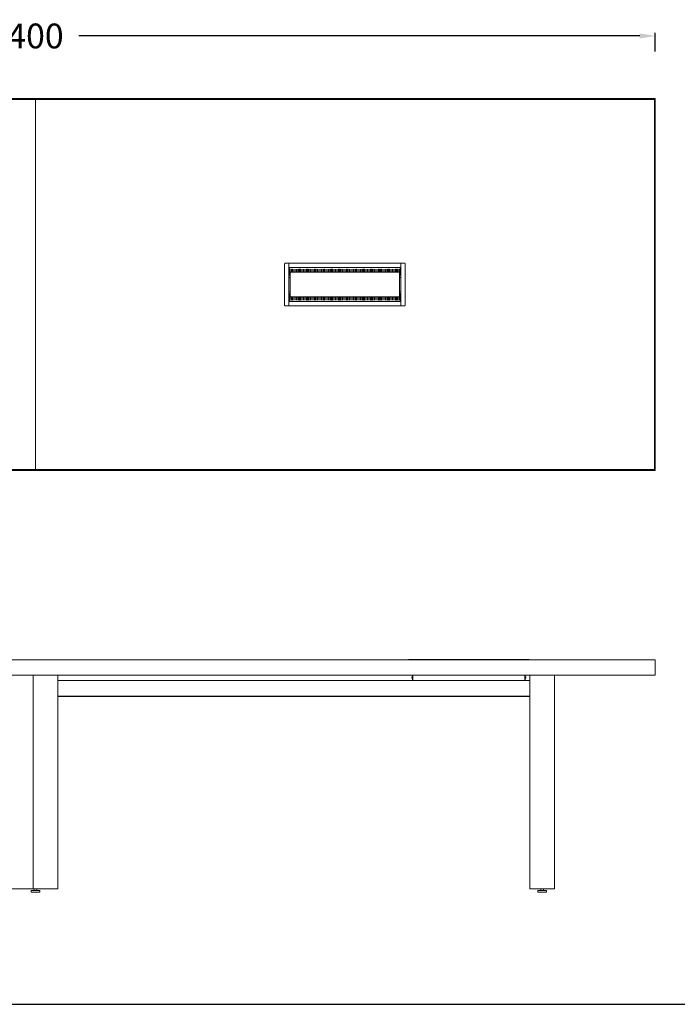
# Model space of a CAD drawing. Units: millimetres. Extents: x 725887 to 752925, y 392384 to 396012.
# Drawn here: x 728106 to 730228, y 392759 to 395935 of the extents above; entities that cross this region are included whole.
import ezdxf

# ---------------------------------------------------------------- set-up
doc = ezdxf.new("R2010")
doc.units = ezdxf.units.MM
doc.header["$LTSCALE"] = 4
doc.header["$MEASUREMENT"] = 0
doc.styles.add('Arial', font='arial.ttf')
doc.dimstyles.new('DİMENTİON', dxfattribs={"dimtxt": 80, "dimasz": 50, "dimexe": 10, "dimexo": 10, "dimgap": 50, "dimtad": 0, "dimdec": 0, "dimlfac": 0.1, "dimzin": 0, "dimdsep": 46, "dimtxsty": 'Arial', "dimcen": 1, "dimclrd": 254, "dimclre": 254, "dimclrt": 254, "dimadec": 0, "dimazin": 0, "dimtfac": 1, "dimtdec": 0, "dimtix": 1, "dimtofl": 0, "dimtmove": 0, "dimatfit": 3, "dimfxl": 50, "dimfxlon": 1, "dimtolj": 1, "dimtzin": 0, "dimarcsym": 1})

# ---------------------------------------------------------------- blocks, each defined once
blk = doc.blocks.new('*D29')
at = {"color": 254, "lineweight": -2, "ltscale": 4, "transparency": 16777216}
for p, q in [((726156.6, 395832.4), (726156.6, 395892.4)), ((726206.6, 395882.4), (728016.7, 395882.4)), ((730106.6, 395882.4), (728296.4, 395882.4)), ((730156.6, 395832.4), (730156.6, 395892.4))]:
    blk.add_line(p, q, dxfattribs=at)
at = {"color": 254, "ltscale": 4, "transparency": 16777216}
for points in [[(726206.6, 395890.7), (726206.6, 395874.1), (726156.6, 395882.4)], [(730106.6, 395890.7), (730106.6, 395874.1), (730156.6, 395882.4)]]:
    blk.add_solid(points, dxfattribs=at)
at = {"layer": 'Defpoints', "color": 0, "ltscale": 4, "transparency": 16777216}
for p in [(726156.6, 395882.4), (726156.6, 395680.6), (730156.6, 395680.6)]:
    blk.add_point(p, dxfattribs=at)
at = {"color": 254, "ltscale": 4, "transparency": 16777216, "insert": (728156.6, 395882.4), "char_height": 80, "attachment_point": 5, "style": 'Arial'}
blk.add_mtext('\\A1;400', dxfattribs=at)

msp = doc.modelspace()

# ---------------------------------------------------------------- linework, layer by layer
at = {"lineweight": 13}
for p, q in [((726156.6, 395680.6), (730156.6, 395680.6)), ((726159.6, 395677.6), (728156.6, 395677.6)), ((728156.6, 395677.6), (728156.6, 394483.6)), ((730153.6, 395677.6), (728156.6, 395677.6)), ((730153.6, 394483.6), (730153.6, 395677.6)), ((730156.6, 395680.6), (730156.6, 394480.6)), ((728962.1, 395149.2), (728962.5, 395149.4)), ((728962.5, 395149.4), (728963, 395149.5)), ((728963, 395149.5), (728963.6, 395149.6)), ((728963.6, 395149.6), (728974.6, 395149.6)), ((728974.6, 395149.6), (729335.6, 395149.6)), ((728974.6, 395149.6), (728974.6, 395135.6)), ((729335.6, 395149.6), (729346.6, 395149.6)), ((729335.6, 395135.6), (729335.6, 395149.6)), ((729346.6, 395149.6), (729347.1, 395149.5)), ((729347.1, 395149.5), (729347.6, 395149.4)), ((729347.6, 395149.4), (729348.1, 395149.2)), ((728960.6, 395147.1), (728960.7, 395147.6)), ((728960.6, 395146.6), (728960.6, 395147.1)), ((728960.6, 395014.6), (728960.6, 395146.6)), ((728960.7, 395147.6), (728961, 395148.1)), ((728961, 395148.1), (728961.3, 395148.5)), ((728961.3, 395148.5), (728961.6, 395148.9)), ((728961.6, 395148.9), (728962.1, 395149.2)), ((728974.6, 395135.6), (728976.6, 395135.6)), ((728974.6, 395135.6), (728974.6, 395113.1)), ((729333.6, 395135.6), (728976.6, 395135.6)), ((728976.6, 395113.1), (728976.6, 395135.6)), ((728978.6, 395110.6), (728978.6, 395120.6)), ((728978.6, 395120.6), (728980.8, 395120.6)), ((728980.8, 395130.6), (728980.8, 395120.6)), ((728981.3, 395130.6), (728980.8, 395130.6)), ((728980.8, 395120.6), (728981.3, 395120.6)), ((728981.3, 395120.6), (728981.3, 395130.6)), ((728981.3, 395120.6), (728985.3, 395120.6)), ((728985.8, 395130.6), (728985.3, 395130.6)), ((728985.3, 395130.6), (728985.3, 395120.6)), ((728985.3, 395120.6), (728985.8, 395120.6)), ((728985.8, 395120.6), (728985.8, 395130.6)), ((728985.8, 395120.6), (728989.8, 395120.6)), ((728989.8, 395130.6), (728989.8, 395120.6)), ((728990.3, 395130.6), (728989.8, 395130.6)), ((728989.8, 395120.6), (728990.3, 395120.6)), ((728990.3, 395120.6), (728990.3, 395130.6)), ((728990.3, 395120.6), (728994.3, 395120.6)), ((728994.8, 395130.6), (728994.3, 395130.6)), ((728994.3, 395130.6), (728994.3, 395120.6)), ((728994.3, 395120.6), (728994.8, 395120.6)), ((728994.8, 395120.6), (728994.8, 395130.6)), ((728994.8, 395120.6), (728998.8, 395120.6)), ((728998.8, 395130.6), (728998.8, 395120.6)), ((728999.3, 395130.6), (728998.8, 395130.6)), ((728998.8, 395120.6), (728999.3, 395120.6)), ((728999.3, 395120.6), (728999.3, 395130.6)), ((728999.3, 395120.6), (729003.2, 395120.6)), ((729003.7, 395130.6), (729003.2, 395130.6)), ((729003.2, 395130.6), (729003.2, 395120.6)), ((729003.2, 395120.6), (729003.7, 395120.6)), ((729003.7, 395120.6), (729003.7, 395130.6)), ((729003.7, 395120.6), (729007.7, 395120.6)), ((729007.7, 395130.6), (729007.7, 395120.6)), ((729008.2, 395130.6), (729007.7, 395130.6)), ((729007.7, 395120.6), (729008.2, 395120.6)), ((729008.2, 395120.6), (729008.2, 395130.6)), ((729008.2, 395120.6), (729012.2, 395120.6)), ((729012.7, 395130.6), (729012.2, 395130.6)), ((729012.2, 395130.6), (729012.2, 395120.6)), ((729012.2, 395120.6), (729012.7, 395120.6)), ((729012.7, 395120.6), (729012.7, 395130.6)), ((729012.7, 395120.6), (729016.7, 395120.6)), ((729016.7, 395130.6), (729016.7, 395120.6)), ((729017.2, 395130.6), (729016.7, 395130.6)), ((729016.7, 395120.6), (729017.2, 395120.6)), ((729017.2, 395120.6), (729017.2, 395130.6)), ((729017.2, 395120.6), (729021.2, 395120.6)), ((729021.7, 395130.6), (729021.2, 395130.6)), ((729021.2, 395130.6), (729021.2, 395120.6)), ((729021.2, 395120.6), (729021.7, 395120.6)), ((729021.7, 395120.6), (729021.7, 395130.6)), ((729021.7, 395120.6), (729025.7, 395120.6)), ((729025.7, 395130.6), (729025.7, 395120.6)), ((729026.2, 395130.6), (729025.7, 395130.6)), ((729025.7, 395120.6), (729026.2, 395120.6)), ((729026.2, 395120.6), (729026.2, 395130.6)), ((729026.2, 395120.6), (729030.2, 395120.6)), ((729030.7, 395130.6), (729030.2, 395130.6)), ((729030.2, 395130.6), (729030.2, 395120.6)), ((729030.2, 395120.6), (729030.7, 395120.6)), ((729030.7, 395120.6), (729030.7, 395130.6)), ((729030.7, 395120.6), (729034.7, 395120.6)), ((729034.7, 395130.6), (729034.7, 395120.6)), ((729035.2, 395130.6), (729034.7, 395130.6)), ((729034.7, 395120.6), (729035.2, 395120.6)), ((729035.2, 395120.6), (729035.2, 395130.6)), ((729035.2, 395120.6), (729039.1, 395120.6)), ((729039.6, 395130.6), (729039.1, 395130.6)), ((729039.1, 395130.6), (729039.1, 395120.6)), ((729039.1, 395120.6), (729039.6, 395120.6)), ((729039.6, 395120.6), (729039.6, 395130.6)), ((729039.6, 395120.6), (729043.6, 395120.6)), ((729043.6, 395130.6), (729043.6, 395120.6)), ((729044.1, 395130.6), (729043.6, 395130.6)), ((729043.6, 395120.6), (729044.1, 395120.6)), ((729044.1, 395120.6), (729044.1, 395130.6)), ((729044.1, 395120.6), (729048.1, 395120.6)), ((729048.6, 395130.6), (729048.1, 395130.6)), ((729048.1, 395130.6), (729048.1, 395120.6)), ((729048.1, 395120.6), (729048.6, 395120.6)), ((729048.6, 395120.6), (729048.6, 395130.6)), ((729048.6, 395120.6), (729052.6, 395120.6)), ((729053.1, 395130.6), (729052.6, 395130.6)), ((729052.6, 395130.6), (729052.6, 395120.6)), ((729052.6, 395120.6), (729053.1, 395120.6)), ((729053.1, 395120.6), (729053.1, 395130.6)), ((729053.1, 395120.6), (729057.1, 395120.6)), ((729057.1, 395130.6), (729057.1, 395120.6)), ((729057.6, 395130.6), (729057.1, 395130.6)), ((729057.1, 395120.6), (729057.6, 395120.6)), ((729057.6, 395120.6), (729057.6, 395130.6)), ((729057.6, 395120.6), (729061.6, 395120.6)), ((729062.1, 395130.6), (729061.6, 395130.6)), ((729061.6, 395130.6), (729061.6, 395120.6)), ((729061.6, 395120.6), (729062.1, 395120.6)), ((729062.1, 395120.6), (729062.1, 395130.6)), ((729062.1, 395120.6), (729066.1, 395120.6)), ((729066.1, 395130.6), (729066.1, 395120.6)), ((729066.6, 395130.6), (729066.1, 395130.6)), ((729066.1, 395120.6), (729066.6, 395120.6)), ((729066.6, 395120.6), (729066.6, 395130.6)), ((729066.6, 395120.6), (729070.6, 395120.6)), ((729071.1, 395130.6), (729070.6, 395130.6)), ((729070.6, 395130.6), (729070.6, 395120.6)), ((729070.6, 395120.6), (729071.1, 395120.6)), ((729071.1, 395120.6), (729071.1, 395130.6)), ((729071.1, 395120.6), (729075, 395120.6)), ((729075, 395130.6), (729075, 395120.6)), ((729075.5, 395130.6), (729075, 395130.6)), ((729075, 395120.6), (729075.5, 395120.6)), ((729075.5, 395120.6), (729075.5, 395130.6)), ((729075.5, 395120.6), (729079.5, 395120.6)), ((729080, 395130.6), (729079.5, 395130.6)), ((729079.5, 395130.6), (729079.5, 395120.6)), ((729079.5, 395120.6), (729080, 395120.6)), ((729080, 395120.6), (729080, 395130.6)), ((729080, 395120.6), (729084, 395120.6)), ((729084, 395130.6), (729084, 395120.6)), ((729084.5, 395130.6), (729084, 395130.6)), ((729084, 395120.6), (729084.5, 395120.6)), ((729084.5, 395120.6), (729084.5, 395130.6)), ((729084.5, 395120.6), (729088.5, 395120.6)), ((729088.5, 395130.6), (729088.5, 395120.6)), ((729089, 395130.6), (729088.5, 395130.6)), ((729088.5, 395120.6), (729089, 395120.6)), ((729089, 395120.6), (729089, 395130.6)), ((729089, 395120.6), (729093, 395120.6)), ((729093.5, 395130.6), (729093, 395130.6)), ((729093, 395130.6), (729093, 395120.6)), ((729093, 395120.6), (729093.5, 395120.6)), ((729093.5, 395120.6), (729093.5, 395130.6)), ((729093.5, 395120.6), (729097.5, 395120.6)), ((729097.5, 395130.6), (729097.5, 395120.6)), ((729098, 395130.6), (729097.5, 395130.6)), ((729097.5, 395120.6), (729098, 395120.6)), ((729098, 395120.6), (729098, 395130.6)), ((729098, 395120.6), (729102, 395120.6)), ((729102, 395130.6), (729102, 395120.6)), ((729102.5, 395130.6), (729102, 395130.6)), ((729102, 395120.6), (729102.5, 395120.6)), ((729102.5, 395120.6), (729102.5, 395130.6)), ((729102.5, 395120.6), (729106.5, 395120.6)), ((729107, 395130.6), (729106.5, 395130.6)), ((729106.5, 395130.6), (729106.5, 395120.6)), ((729106.5, 395120.6), (729107, 395120.6)), ((729107, 395120.6), (729107, 395130.6)), ((729107, 395120.6), (729110.9, 395120.6)), ((729111.4, 395130.6), (729110.9, 395130.6)), ((729110.9, 395130.6), (729110.9, 395120.6)), ((729110.9, 395120.6), (729111.4, 395120.6)), ((729111.4, 395120.6), (729111.4, 395130.6)), ((729111.4, 395120.6), (729115.4, 395120.6)), ((729115.4, 395130.6), (729115.4, 395120.6)), ((729115.4, 395130.6), (729115.9, 395130.6)), ((729115.4, 395120.6), (729115.9, 395120.6)), ((729115.9, 395120.6), (729115.9, 395130.6)), ((729115.9, 395120.6), (729119.9, 395120.6)), ((729119.9, 395130.6), (729119.9, 395120.6)), ((729120.4, 395130.6), (729119.9, 395130.6)), ((729119.9, 395120.6), (729120.4, 395120.6)), ((729120.4, 395120.6), (729120.4, 395130.6)), ((729120.4, 395120.6), (729124.4, 395120.6)), ((729124.9, 395130.6), (729124.4, 395130.6)), ((729124.4, 395130.6), (729124.4, 395120.6)), ((729124.4, 395120.6), (729124.9, 395120.6)), ((729124.9, 395120.6), (729124.9, 395130.6)), ((729124.9, 395120.6), (729128.9, 395120.6)), ((729129.4, 395130.6), (729128.9, 395130.6)), ((729128.9, 395130.6), (729128.9, 395120.6)), ((729128.9, 395120.6), (729129.4, 395120.6)), ((729129.4, 395120.6), (729129.4, 395130.6)), ((729129.4, 395120.6), (729133.4, 395120.6)), ((729133.9, 395130.6), (729133.4, 395130.6)), ((729133.4, 395130.6), (729133.4, 395120.6)), ((729133.4, 395120.6), (729133.9, 395120.6)), ((729133.9, 395120.6), (729133.9, 395130.6)), ((729133.9, 395120.6), (729137.9, 395120.6)), ((729138.4, 395130.6), (729137.9, 395130.6)), ((729137.9, 395130.6), (729137.9, 395120.6)), ((729137.9, 395120.6), (729138.4, 395120.6)), ((729138.4, 395120.6), (729138.4, 395130.6)), ((729138.4, 395120.6), (729142.4, 395120.6)), ((729142.4, 395130.6), (729142.4, 395120.6)), ((729142.4, 395130.6), (729142.9, 395130.6)), ((729142.4, 395120.6), (729142.9, 395120.6)), ((729142.9, 395120.6), (729142.9, 395130.6)), ((729142.9, 395120.6), (729146.8, 395120.6)), ((729146.8, 395130.6), (729146.8, 395120.6)), ((729147.3, 395130.6), (729146.8, 395130.6)), ((729146.8, 395120.6), (729147.3, 395120.6)), ((729147.3, 395120.6), (729147.3, 395130.6)), ((729147.3, 395120.6), (729151.3, 395120.6)), ((729151.8, 395130.6), (729151.3, 395130.6)), ((729151.3, 395130.6), (729151.3, 395120.6)), ((729151.3, 395120.6), (729151.8, 395120.6)), ((729151.8, 395120.6), (729151.8, 395130.6)), ((729151.8, 395120.6), (729155.8, 395120.6)), ((729156.3, 395130.6), (729155.8, 395130.6)), ((729155.8, 395130.6), (729155.8, 395120.6)), ((729155.8, 395120.6), (729156.3, 395120.6)), ((729156.3, 395120.6), (729156.3, 395130.6)), ((729156.3, 395120.6), (729160.3, 395120.6)), ((729160.8, 395130.6), (729160.3, 395130.6)), ((729160.3, 395130.6), (729160.3, 395120.6)), ((729160.3, 395120.6), (729160.8, 395120.6)), ((729160.8, 395120.6), (729160.8, 395130.6)), ((729160.8, 395120.6), (729164.8, 395120.6)), ((729165.3, 395130.6), (729164.8, 395130.6)), ((729164.8, 395130.6), (729164.8, 395120.6)), ((729164.8, 395120.6), (729165.3, 395120.6)), ((729165.3, 395120.6), (729165.3, 395130.6)), ((729165.3, 395120.6), (729169.3, 395120.6)), ((729169.8, 395130.6), (729169.3, 395130.6)), ((729169.3, 395130.6), (729169.3, 395120.6)), ((729169.3, 395120.6), (729169.8, 395120.6)), ((729169.8, 395120.6), (729169.8, 395130.6)), ((729169.8, 395120.6), (729173.8, 395120.6)), ((729174.3, 395130.6), (729173.8, 395130.6)), ((729173.8, 395130.6), (729173.8, 395120.6)), ((729173.8, 395120.6), (729174.3, 395120.6)), ((729174.3, 395120.6), (729174.3, 395130.6)), ((729174.3, 395120.6), (729178.2, 395120.6)), ((729178.2, 395130.6), (729178.2, 395120.6)), ((729178.7, 395130.6), (729178.2, 395130.6)), ((729178.2, 395120.6), (729178.7, 395120.6)), ((729178.7, 395120.6), (729178.7, 395130.6)), ((729178.7, 395120.6), (729182.7, 395120.6)), ((729182.7, 395130.6), (729182.7, 395120.6)), ((729183.2, 395130.6), (729182.7, 395130.6)), ((729182.7, 395120.6), (729183.2, 395120.6)), ((729183.2, 395120.6), (729183.2, 395130.6)), ((729183.2, 395120.6), (729187.2, 395120.6)), ((729187.7, 395130.6), (729187.2, 395130.6)), ((729187.2, 395130.6), (729187.2, 395120.6)), ((729187.2, 395120.6), (729187.7, 395120.6)), ((729187.7, 395120.6), (729187.7, 395130.6)), ((729187.7, 395120.6), (729191.7, 395120.6)), ((729192.2, 395130.6), (729191.7, 395130.6)), ((729191.7, 395130.6), (729191.7, 395120.6)), ((729191.7, 395120.6), (729192.2, 395120.6)), ((729192.2, 395120.6), (729192.2, 395130.6)), ((729192.2, 395120.6), (729196.2, 395120.6)), ((729196.7, 395130.6), (729196.2, 395130.6)), ((729196.2, 395130.6), (729196.2, 395120.6)), ((729196.2, 395120.6), (729196.7, 395120.6)), ((729196.7, 395120.6), (729196.7, 395130.6)), ((729196.7, 395120.6), (729200.7, 395120.6)), ((729201.2, 395130.6), (729200.7, 395130.6)), ((729200.7, 395130.6), (729200.7, 395120.6)), ((729200.7, 395120.6), (729201.2, 395120.6)), ((729201.2, 395120.6), (729201.2, 395130.6)), ((729201.2, 395120.6), (729205.2, 395120.6)), ((729205.7, 395130.6), (729205.2, 395130.6)), ((729205.2, 395130.6), (729205.2, 395120.6)), ((729205.2, 395120.6), (729205.7, 395120.6)), ((729205.7, 395120.6), (729205.7, 395130.6)), ((729205.7, 395120.6), (729209.7, 395120.6)), ((729210.2, 395130.6), (729209.7, 395130.6)), ((729209.7, 395130.6), (729209.7, 395120.6)), ((729209.7, 395120.6), (729210.2, 395120.6)), ((729210.2, 395120.6), (729210.2, 395130.6)), ((729210.2, 395120.6), (729214.1, 395120.6)), ((729214.6, 395130.6), (729214.1, 395130.6)), ((729214.1, 395130.6), (729214.1, 395120.6)), ((729214.1, 395120.6), (729214.6, 395120.6)), ((729214.6, 395120.6), (729214.6, 395130.6)), ((729214.6, 395120.6), (729218.6, 395120.6)), ((729219.1, 395130.6), (729218.6, 395130.6)), ((729218.6, 395130.6), (729218.6, 395120.6)), ((729218.6, 395120.6), (729219.1, 395120.6)), ((729219.1, 395120.6), (729219.1, 395130.6)), ((729219.1, 395120.6), (729223.1, 395120.6)), ((729223.6, 395130.6), (729223.1, 395130.6)), ((729223.1, 395130.6), (729223.1, 395120.6)), ((729223.1, 395120.6), (729223.6, 395120.6)), ((729223.6, 395120.6), (729223.6, 395130.6)), ((729223.6, 395120.6), (729227.6, 395120.6)), ((729228.1, 395130.6), (729227.6, 395130.6)), ((729227.6, 395130.6), (729227.6, 395120.6)), ((729227.6, 395120.6), (729228.1, 395120.6)), ((729228.1, 395120.6), (729228.1, 395130.6)), ((729228.1, 395120.6), (729232.1, 395120.6)), ((729232.1, 395130.6), (729232.1, 395120.6)), ((729232.6, 395130.6), (729232.1, 395130.6)), ((729232.1, 395120.6), (729232.6, 395120.6)), ((729232.6, 395120.6), (729232.6, 395130.6)), ((729232.6, 395120.6), (729236.6, 395120.6)), ((729236.6, 395130.6), (729236.6, 395120.6)), ((729237.1, 395130.6), (729236.6, 395130.6)), ((729236.6, 395120.6), (729237.1, 395120.6)), ((729237.1, 395120.6), (729237.1, 395130.6)), ((729237.1, 395120.6), (729241.1, 395120.6)), ((729241.6, 395130.6), (729241.1, 395130.6)), ((729241.1, 395130.6), (729241.1, 395120.6)), ((729241.1, 395120.6), (729241.6, 395120.6)), ((729241.6, 395120.6), (729241.6, 395130.6)), ((729241.6, 395120.6), (729245.6, 395120.6)), ((729246.1, 395130.6), (729245.6, 395130.6)), ((729245.6, 395130.6), (729245.6, 395120.6)), ((729245.6, 395120.6), (729246.1, 395120.6)), ((729246.1, 395120.6), (729246.1, 395130.6)), ((729246.1, 395120.6), (729250, 395120.6)), ((729250.5, 395130.6), (729250, 395130.6)), ((729250, 395130.6), (729250, 395120.6)), ((729250, 395120.6), (729250.5, 395120.6)), ((729250.5, 395120.6), (729250.5, 395130.6)), ((729250.5, 395120.6), (729254.5, 395120.6)), ((729255, 395130.6), (729254.5, 395130.6)), ((729254.5, 395130.6), (729254.5, 395120.6)), ((729254.5, 395120.6), (729255, 395120.6)), ((729255, 395120.6), (729255, 395130.6)), ((729255, 395120.6), (729259, 395120.6)), ((729259.5, 395130.6), (729259, 395130.6)), ((729259, 395130.6), (729259, 395120.6)), ((729259, 395120.6), (729259.5, 395120.6)), ((729259.5, 395120.6), (729259.5, 395130.6)), ((729259.5, 395120.6), (729263.5, 395120.6)), ((729264, 395130.6), (729263.5, 395130.6)), ((729263.5, 395130.6), (729263.5, 395120.6)), ((729263.5, 395120.6), (729264, 395120.6)), ((729264, 395120.6), (729264, 395130.6)), ((729264, 395120.6), (729268, 395120.6)), ((729268.5, 395130.6), (729268, 395130.6)), ((729268, 395130.6), (729268, 395120.6)), ((729268, 395120.6), (729268.5, 395120.6)), ((729268.5, 395120.6), (729268.5, 395130.6)), ((729268.5, 395120.6), (729272.5, 395120.6)), ((729273, 395130.6), (729272.5, 395130.6)), ((729272.5, 395130.6), (729272.5, 395120.6)), ((729272.5, 395120.6), (729273, 395120.6)), ((729273, 395120.6), (729273, 395130.6)), ((729273, 395120.6), (729277, 395120.6)), ((729277.5, 395130.6), (729277, 395130.6)), ((729277, 395130.6), (729277, 395120.6)), ((729277, 395120.6), (729277.5, 395120.6)), ((729277.5, 395120.6), (729277.5, 395130.6)), ((729277.5, 395120.6), (729281.5, 395120.6)), ((729282, 395130.6), (729281.5, 395130.6)), ((729281.5, 395130.6), (729281.5, 395120.6)), ((729281.5, 395120.6), (729282, 395120.6)), ((729282, 395120.6), (729282, 395130.6)), ((729282, 395120.6), (729285.9, 395120.6)), ((729286.4, 395130.6), (729285.9, 395130.6)), ((729285.9, 395130.6), (729285.9, 395120.6)), ((729285.9, 395120.6), (729286.4, 395120.6)), ((729286.4, 395120.6), (729286.4, 395130.6)), ((729286.4, 395120.6), (729290.4, 395120.6)), ((729290.9, 395130.6), (729290.4, 395130.6)), ((729290.4, 395130.6), (729290.4, 395120.6)), ((729290.4, 395120.6), (729290.9, 395120.6)), ((729290.9, 395120.6), (729290.9, 395130.6)), ((729290.9, 395120.6), (729294.9, 395120.6)), ((729295.4, 395130.6), (729294.9, 395130.6)), ((729294.9, 395130.6), (729294.9, 395120.6)), ((729294.9, 395120.6), (729295.4, 395120.6)), ((729295.4, 395120.6), (729295.4, 395130.6)), ((729295.4, 395120.6), (729299.4, 395120.6)), ((729299.9, 395130.6), (729299.4, 395130.6)), ((729299.4, 395130.6), (729299.4, 395120.6)), ((729299.4, 395120.6), (729299.9, 395120.6)), ((729299.9, 395120.6), (729299.9, 395130.6)), ((729299.9, 395120.6), (729303.9, 395120.6)), ((729304.4, 395130.6), (729303.9, 395130.6)), ((729303.9, 395130.6), (729303.9, 395120.6)), ((729303.9, 395120.6), (729304.4, 395120.6)), ((729304.4, 395120.6), (729304.4, 395130.6)), ((729304.4, 395120.6), (729308.4, 395120.6)), ((729308.9, 395130.6), (729308.4, 395130.6)), ((729308.4, 395130.6), (729308.4, 395120.6)), ((729308.4, 395120.6), (729308.9, 395120.6)), ((729308.9, 395120.6), (729308.9, 395130.6)), ((729308.9, 395120.6), (729312.9, 395120.6)), ((729313.4, 395130.6), (729312.9, 395130.6)), ((729312.9, 395130.6), (729312.9, 395120.6)), ((729312.9, 395120.6), (729313.4, 395120.6)), ((729313.4, 395120.6), (729313.4, 395130.6)), ((729313.4, 395120.6), (729317.4, 395120.6)), ((729317.9, 395130.6), (729317.4, 395130.6)), ((729317.4, 395130.6), (729317.4, 395120.6)), ((729317.4, 395120.6), (729317.9, 395120.6)), ((729317.9, 395120.6), (729317.9, 395130.6)), ((729317.9, 395120.6), (729321.8, 395120.6)), ((729322.3, 395130.6), (729321.8, 395130.6)), ((729321.8, 395130.6), (729321.8, 395120.6)), ((729321.8, 395120.6), (729322.3, 395120.6)), ((729322.3, 395120.6), (729322.3, 395130.6)), ((729322.3, 395120.6), (729326.3, 395120.6)), ((729326.3, 395130.6), (729326.3, 395120.6)), ((729326.8, 395130.6), (729326.3, 395130.6)), ((729326.3, 395120.6), (729326.8, 395120.6)), ((729326.8, 395120.6), (729326.8, 395130.6)), ((729326.8, 395120.6), (729330.8, 395120.6)), ((729331.3, 395130.6), (729330.8, 395130.6)), ((729330.8, 395130.6), (729330.8, 395120.6)), ((729330.8, 395120.6), (729331.3, 395120.6)), ((729331.3, 395120.6), (729331.3, 395130.6)), ((729331.3, 395120.6), (729331.6, 395120.6)), ((729331.6, 395120.6), (729331.6, 395110.6)), ((729333.6, 395135.6), (729333.6, 395113.1)), ((729333.6, 395135.6), (729335.6, 395135.6)), ((729335.6, 395113.1), (729335.6, 395135.6)), ((729348.1, 395149.2), (729348.5, 395148.9)), ((729348.5, 395148.9), (729348.9, 395148.5)), ((729348.9, 395148.5), (729349.2, 395148.1)), ((729349.2, 395148.1), (729349.4, 395147.6)), ((729349.4, 395147.6), (729349.5, 395147.1)), ((729349.5, 395147.1), (729349.6, 395146.6)), ((729349.6, 395146.6), (729349.6, 395014.6)), ((728974.6, 395113.1), (728976.6, 395113.1)), ((728974.6, 395113.1), (728974.6, 395103.6)), ((728978.6, 395103.6), (728974.6, 395103.6)), ((728974.6, 395103.6), (728974.6, 395057.6)), ((728976.6, 395110.6), (728976.6, 395113.1)), ((728978.6, 395110.6), (728976.6, 395110.6)), ((728978.6, 395099.1), (728978.1, 395099.1)), ((728978.6, 395103.6), (728978.6, 395110.6)), ((728978.6, 395099.1), (728978.6, 395103.6)), ((728978.6, 395057.6), (728978.6, 395099.1)), ((729333.6, 395110.6), (729331.6, 395110.6)), ((729331.6, 395110.6), (729331.6, 395103.6)), ((729335.6, 395103.6), (729331.6, 395103.6)), ((729331.6, 395103.6), (729331.6, 395057.6)), ((729333.6, 395113.1), (729335.6, 395113.1)), ((729333.6, 395113.1), (729333.6, 395110.6)), ((729335.6, 395103.6), (729335.6, 395113.1)), ((729335.6, 395057.6), (729335.6, 395103.6)), ((728974.6, 395057.6), (728978.6, 395057.6)), ((728974.6, 395057.6), (728974.6, 395048.1)), ((728978.6, 395050.6), (728978.6, 395057.6)), ((729331.6, 395057.6), (729335.6, 395057.6)), ((729331.6, 395057.6), (729331.6, 395050.6)), ((729335.6, 395048.1), (729335.6, 395057.6)), ((728974.6, 395048.1), (728976.6, 395048.1)), ((728974.6, 395048.1), (728974.6, 395025.6)), ((728974.6, 395025.6), (728974.6, 395011.6)), ((728976.6, 395025.6), (728974.6, 395025.6)), ((728976.6, 395050.6), (728978.6, 395050.6)), ((728976.6, 395048.1), (728976.6, 395050.6)), ((728976.6, 395025.6), (728976.6, 395048.1)), ((728976.6, 395025.6), (729333.6, 395025.6)), ((728978.6, 395050.6), (728978.6, 395040.6)), ((728978.6, 395040.6), (728980.8, 395040.6)), ((728980.8, 395040.6), (728980.8, 395030.6)), ((728980.8, 395040.6), (728981.3, 395040.6)), ((728980.8, 395030.6), (728981.3, 395030.6)), ((728981.3, 395030.6), (728981.3, 395040.6)), ((728981.3, 395040.6), (728985.3, 395040.6)), ((728985.3, 395040.6), (728985.3, 395030.6)), ((728985.3, 395040.6), (728985.8, 395040.6)), ((728985.3, 395030.6), (728985.8, 395030.6)), ((728985.8, 395030.6), (728985.8, 395040.6)), ((728985.8, 395040.6), (728989.8, 395040.6)), ((728989.8, 395040.6), (728989.8, 395030.6)), ((728989.8, 395040.6), (728990.3, 395040.6)), ((728989.8, 395030.6), (728990.3, 395030.6)), ((728990.3, 395030.6), (728990.3, 395040.6)), ((728990.3, 395040.6), (728994.3, 395040.6)), ((728994.3, 395040.6), (728994.3, 395030.6)), ((728994.3, 395040.6), (728994.8, 395040.6)), ((728994.3, 395030.6), (728994.8, 395030.6)), ((728994.8, 395030.6), (728994.8, 395040.6)), ((728994.8, 395040.6), (728998.8, 395040.6)), ((728998.8, 395040.6), (728998.8, 395030.6)), ((728998.8, 395040.6), (728999.3, 395040.6)), ((728998.8, 395030.6), (728999.3, 395030.6)), ((728999.3, 395030.6), (728999.3, 395040.6)), ((728999.3, 395040.6), (729003.2, 395040.6)), ((729003.2, 395040.6), (729003.2, 395030.6)), ((729003.2, 395040.6), (729003.7, 395040.6)), ((729003.2, 395030.6), (729003.7, 395030.6)), ((729003.7, 395030.6), (729003.7, 395040.6)), ((729003.7, 395040.6), (729007.7, 395040.6)), ((729007.7, 395040.6), (729007.7, 395030.6)), ((729007.7, 395040.6), (729008.2, 395040.6)), ((729007.7, 395030.6), (729008.2, 395030.6)), ((729008.2, 395030.6), (729008.2, 395040.6)), ((729008.2, 395040.6), (729012.2, 395040.6)), ((729012.2, 395040.6), (729012.2, 395030.6)), ((729012.2, 395040.6), (729012.7, 395040.6)), ((729012.2, 395030.6), (729012.7, 395030.6)), ((729012.7, 395030.6), (729012.7, 395040.6)), ((729012.7, 395040.6), (729016.7, 395040.6)), ((729016.7, 395040.6), (729016.7, 395030.6)), ((729016.7, 395040.6), (729017.2, 395040.6)), ((729016.7, 395030.6), (729017.2, 395030.6)), ((729017.2, 395030.6), (729017.2, 395040.6)), ((729017.2, 395040.6), (729021.2, 395040.6)), ((729021.2, 395040.6), (729021.2, 395030.6)), ((729021.2, 395040.6), (729021.7, 395040.6)), ((729021.2, 395030.6), (729021.7, 395030.6)), ((729021.7, 395030.6), (729021.7, 395040.6)), ((729021.7, 395040.6), (729025.7, 395040.6)), ((729025.7, 395040.6), (729025.7, 395030.6)), ((729025.7, 395040.6), (729026.2, 395040.6)), ((729025.7, 395030.6), (729026.2, 395030.6)), ((729026.2, 395030.6), (729026.2, 395040.6)), ((729026.2, 395040.6), (729030.2, 395040.6)), ((729030.2, 395040.6), (729030.2, 395030.6)), ((729030.2, 395040.6), (729030.7, 395040.6)), ((729030.2, 395030.6), (729030.7, 395030.6)), ((729030.7, 395030.6), (729030.7, 395040.6)), ((729030.7, 395040.6), (729034.7, 395040.6)), ((729034.7, 395040.6), (729034.7, 395030.6)), ((729034.7, 395040.6), (729035.2, 395040.6)), ((729034.7, 395030.6), (729035.2, 395030.6)), ((729035.2, 395030.6), (729035.2, 395040.6)), ((729035.2, 395040.6), (729039.1, 395040.6)), ((729039.1, 395040.6), (729039.1, 395030.6)), ((729039.1, 395040.6), (729039.6, 395040.6)), ((729039.1, 395030.6), (729039.6, 395030.6)), ((729039.6, 395030.6), (729039.6, 395040.6)), ((729039.6, 395040.6), (729043.6, 395040.6)), ((729043.6, 395040.6), (729043.6, 395030.6)), ((729043.6, 395040.6), (729044.1, 395040.6)), ((729043.6, 395030.6), (729044.1, 395030.6)), ((729044.1, 395030.6), (729044.1, 395040.6)), ((729044.1, 395040.6), (729048.1, 395040.6)), ((729048.1, 395040.6), (729048.1, 395030.6)), ((729048.1, 395040.6), (729048.6, 395040.6)), ((729048.1, 395030.6), (729048.6, 395030.6)), ((729048.6, 395030.6), (729048.6, 395040.6)), ((729048.6, 395040.6), (729052.6, 395040.6)), ((729052.6, 395040.6), (729052.6, 395030.6)), ((729052.6, 395040.6), (729053.1, 395040.6)), ((729052.6, 395030.6), (729053.1, 395030.6)), ((729053.1, 395030.6), (729053.1, 395040.6)), ((729053.1, 395040.6), (729057.1, 395040.6)), ((729057.1, 395040.6), (729057.1, 395030.6)), ((729057.1, 395040.6), (729057.6, 395040.6)), ((729057.1, 395030.6), (729057.6, 395030.6)), ((729057.6, 395030.6), (729057.6, 395040.6)), ((729057.6, 395040.6), (729061.6, 395040.6)), ((729061.6, 395040.6), (729061.6, 395030.6)), ((729061.6, 395040.6), (729062.1, 395040.6)), ((729061.6, 395030.6), (729062.1, 395030.6)), ((729062.1, 395030.6), (729062.1, 395040.6)), ((729062.1, 395040.6), (729066.1, 395040.6)), ((729066.1, 395040.6), (729066.1, 395030.6)), ((729066.1, 395040.6), (729066.6, 395040.6)), ((729066.1, 395030.6), (729066.6, 395030.6)), ((729066.6, 395030.6), (729066.6, 395040.6)), ((729066.6, 395040.6), (729070.6, 395040.6)), ((729070.6, 395040.6), (729070.6, 395030.6)), ((729070.6, 395040.6), (729071.1, 395040.6)), ((729070.6, 395030.6), (729071.1, 395030.6)), ((729071.1, 395030.6), (729071.1, 395040.6)), ((729071.1, 395040.6), (729075, 395040.6)), ((729075, 395040.6), (729075, 395030.6)), ((729075, 395040.6), (729075.5, 395040.6)), ((729075, 395030.6), (729075.5, 395030.6)), ((729075.5, 395030.6), (729075.5, 395040.6)), ((729075.5, 395040.6), (729079.5, 395040.6)), ((729079.5, 395040.6), (729079.5, 395030.6)), ((729079.5, 395040.6), (729080, 395040.6)), ((729079.5, 395030.6), (729080, 395030.6)), ((729080, 395030.6), (729080, 395040.6)), ((729080, 395040.6), (729084, 395040.6)), ((729084, 395040.6), (729084, 395030.6)), ((729084, 395040.6), (729084.5, 395040.6)), ((729084, 395030.6), (729084.5, 395030.6)), ((729084.5, 395030.6), (729084.5, 395040.6)), ((729084.5, 395040.6), (729088.5, 395040.6)), ((729088.5, 395040.6), (729088.5, 395030.6)), ((729088.5, 395040.6), (729089, 395040.6)), ((729089, 395030.6), (729088.5, 395030.6)), ((729089, 395030.6), (729089, 395040.6)), ((729089, 395040.6), (729093, 395040.6)), ((729093, 395040.6), (729093, 395030.6)), ((729093, 395040.6), (729093.5, 395040.6)), ((729093.5, 395030.6), (729093, 395030.6)), ((729093.5, 395030.6), (729093.5, 395040.6)), ((729093.5, 395040.6), (729097.5, 395040.6)), ((729097.5, 395040.6), (729097.5, 395030.6)), ((729097.5, 395040.6), (729098, 395040.6)), ((729097.5, 395030.6), (729098, 395030.6)), ((729098, 395030.6), (729098, 395040.6)), ((729098, 395040.6), (729102, 395040.6)), ((729102, 395040.6), (729102, 395030.6)), ((729102, 395040.6), (729102.5, 395040.6)), ((729102, 395030.6), (729102.5, 395030.6)), ((729102.5, 395030.6), (729102.5, 395040.6)), ((729102.5, 395040.6), (729106.5, 395040.6)), ((729106.5, 395040.6), (729106.5, 395030.6)), ((729106.5, 395040.6), (729107, 395040.6)), ((729107, 395030.6), (729106.5, 395030.6)), ((729107, 395030.6), (729107, 395040.6)), ((729107, 395040.6), (729110.9, 395040.6)), ((729110.9, 395040.6), (729110.9, 395030.6)), ((729110.9, 395040.6), (729111.4, 395040.6)), ((729111.4, 395030.6), (729110.9, 395030.6)), ((729111.4, 395030.6), (729111.4, 395040.6)), ((729111.4, 395040.6), (729115.4, 395040.6)), ((729115.4, 395040.6), (729115.4, 395030.6)), ((729115.4, 395040.6), (729115.9, 395040.6)), ((729115.9, 395030.6), (729115.4, 395030.6)), ((729115.9, 395030.6), (729115.9, 395040.6)), ((729115.9, 395040.6), (729119.9, 395040.6)), ((729119.9, 395040.6), (729119.9, 395030.6)), ((729119.9, 395040.6), (729120.4, 395040.6)), ((729119.9, 395030.6), (729120.4, 395030.6)), ((729120.4, 395030.6), (729120.4, 395040.6)), ((729120.4, 395040.6), (729124.4, 395040.6)), ((729124.4, 395040.6), (729124.4, 395030.6)), ((729124.4, 395040.6), (729124.9, 395040.6)), ((729124.9, 395030.6), (729124.4, 395030.6)), ((729124.9, 395030.6), (729124.9, 395040.6)), ((729124.9, 395040.6), (729128.9, 395040.6)), ((729128.9, 395040.6), (729128.9, 395030.6)), ((729128.9, 395040.6), (729129.4, 395040.6)), ((729129.4, 395030.6), (729128.9, 395030.6)), ((729129.4, 395030.6), (729129.4, 395040.6)), ((729129.4, 395040.6), (729133.4, 395040.6)), ((729133.4, 395040.6), (729133.4, 395030.6)), ((729133.4, 395040.6), (729133.9, 395040.6)), ((729133.9, 395030.6), (729133.4, 395030.6)), ((729133.9, 395030.6), (729133.9, 395040.6)), ((729133.9, 395040.6), (729137.9, 395040.6)), ((729137.9, 395040.6), (729137.9, 395030.6)), ((729137.9, 395040.6), (729138.4, 395040.6)), ((729138.4, 395030.6), (729137.9, 395030.6)), ((729138.4, 395030.6), (729138.4, 395040.6)), ((729138.4, 395040.6), (729142.4, 395040.6)), ((729142.4, 395040.6), (729142.4, 395030.6)), ((729142.4, 395040.6), (729142.9, 395040.6)), ((729142.9, 395030.6), (729142.4, 395030.6)), ((729142.9, 395030.6), (729142.9, 395040.6)), ((729142.9, 395040.6), (729146.8, 395040.6)), ((729146.8, 395040.6), (729146.8, 395030.6)), ((729146.8, 395040.6), (729147.3, 395040.6)), ((729146.8, 395030.6), (729147.3, 395030.6)), ((729147.3, 395030.6), (729147.3, 395040.6)), ((729147.3, 395040.6), (729151.3, 395040.6)), ((729151.3, 395040.6), (729151.3, 395030.6)), ((729151.3, 395040.6), (729151.8, 395040.6)), ((729151.8, 395030.6), (729151.3, 395030.6)), ((729151.8, 395030.6), (729151.8, 395040.6)), ((729151.8, 395040.6), (729155.8, 395040.6)), ((729155.8, 395040.6), (729155.8, 395030.6)), ((729155.8, 395040.6), (729156.3, 395040.6)), ((729156.3, 395030.6), (729155.8, 395030.6)), ((729156.3, 395030.6), (729156.3, 395040.6)), ((729156.3, 395040.6), (729160.3, 395040.6)), ((729160.3, 395040.6), (729160.3, 395030.6)), ((729160.3, 395040.6), (729160.8, 395040.6)), ((729160.8, 395030.6), (729160.3, 395030.6)), ((729160.8, 395030.6), (729160.8, 395040.6)), ((729160.8, 395040.6), (729164.8, 395040.6)), ((729164.8, 395040.6), (729164.8, 395030.6)), ((729164.8, 395040.6), (729165.3, 395040.6)), ((729165.3, 395030.6), (729164.8, 395030.6)), ((729165.3, 395030.6), (729165.3, 395040.6)), ((729165.3, 395040.6), (729169.3, 395040.6)), ((729169.3, 395040.6), (729169.3, 395030.6)), ((729169.3, 395040.6), (729169.8, 395040.6)), ((729169.8, 395030.6), (729169.3, 395030.6)), ((729169.8, 395030.6), (729169.8, 395040.6)), ((729169.8, 395040.6), (729173.8, 395040.6)), ((729173.8, 395040.6), (729173.8, 395030.6)), ((729173.8, 395040.6), (729174.3, 395040.6)), ((729174.3, 395030.6), (729173.8, 395030.6)), ((729174.3, 395030.6), (729174.3, 395040.6)), ((729174.3, 395040.6), (729178.2, 395040.6)), ((729178.2, 395040.6), (729178.2, 395030.6)), ((729178.2, 395040.6), (729178.7, 395040.6)), ((729178.2, 395030.6), (729178.7, 395030.6)), ((729178.7, 395030.6), (729178.7, 395040.6)), ((729178.7, 395040.6), (729182.7, 395040.6)), ((729182.7, 395040.6), (729182.7, 395030.6)), ((729182.7, 395040.6), (729183.2, 395040.6)), ((729182.7, 395030.6), (729183.2, 395030.6)), ((729183.2, 395030.6), (729183.2, 395040.6)), ((729183.2, 395040.6), (729187.2, 395040.6)), ((729187.2, 395040.6), (729187.2, 395030.6)), ((729187.2, 395040.6), (729187.7, 395040.6)), ((729187.7, 395030.6), (729187.2, 395030.6)), ((729187.7, 395030.6), (729187.7, 395040.6)), ((729187.7, 395040.6), (729191.7, 395040.6)), ((729191.7, 395040.6), (729191.7, 395030.6)), ((729191.7, 395040.6), (729192.2, 395040.6)), ((729192.2, 395030.6), (729191.7, 395030.6)), ((729192.2, 395030.6), (729192.2, 395040.6)), ((729192.2, 395040.6), (729196.2, 395040.6)), ((729196.2, 395040.6), (729196.2, 395030.6)), ((729196.2, 395040.6), (729196.7, 395040.6)), ((729196.7, 395030.6), (729196.2, 395030.6)), ((729196.7, 395030.6), (729196.7, 395040.6)), ((729196.7, 395040.6), (729200.7, 395040.6)), ((729200.7, 395040.6), (729200.7, 395030.6)), ((729200.7, 395040.6), (729201.2, 395040.6)), ((729201.2, 395030.6), (729200.7, 395030.6)), ((729201.2, 395030.6), (729201.2, 395040.6)), ((729201.2, 395040.6), (729205.2, 395040.6)), ((729205.2, 395040.6), (729205.2, 395030.6)), ((729205.2, 395040.6), (729205.7, 395040.6)), ((729205.7, 395030.6), (729205.2, 395030.6)), ((729205.7, 395030.6), (729205.7, 395040.6)), ((729205.7, 395040.6), (729209.7, 395040.6)), ((729209.7, 395040.6), (729209.7, 395030.6)), ((729209.7, 395040.6), (729210.2, 395040.6)), ((729210.2, 395030.6), (729209.7, 395030.6)), ((729210.2, 395030.6), (729210.2, 395040.6)), ((729210.2, 395040.6), (729214.1, 395040.6)), ((729214.1, 395040.6), (729214.1, 395030.6)), ((729214.1, 395040.6), (729214.6, 395040.6)), ((729214.6, 395030.6), (729214.1, 395030.6)), ((729214.6, 395030.6), (729214.6, 395040.6)), ((729214.6, 395040.6), (729218.6, 395040.6)), ((729218.6, 395040.6), (729218.6, 395030.6)), ((729218.6, 395040.6), (729219.1, 395040.6)), ((729219.1, 395030.6), (729218.6, 395030.6)), ((729219.1, 395030.6), (729219.1, 395040.6)), ((729219.1, 395040.6), (729223.1, 395040.6)), ((729223.1, 395040.6), (729223.1, 395030.6)), ((729223.1, 395040.6), (729223.6, 395040.6)), ((729223.6, 395030.6), (729223.1, 395030.6)), ((729223.6, 395030.6), (729223.6, 395040.6)), ((729223.6, 395040.6), (729227.6, 395040.6)), ((729227.6, 395040.6), (729227.6, 395030.6)), ((729227.6, 395040.6), (729228.1, 395040.6)), ((729228.1, 395030.6), (729227.6, 395030.6)), ((729228.1, 395030.6), (729228.1, 395040.6)), ((729228.1, 395040.6), (729232.1, 395040.6)), ((729232.1, 395040.6), (729232.1, 395030.6)), ((729232.1, 395040.6), (729232.6, 395040.6)), ((729232.6, 395030.6), (729232.1, 395030.6)), ((729232.6, 395030.6), (729232.6, 395040.6)), ((729232.6, 395040.6), (729236.6, 395040.6)), ((729236.6, 395040.6), (729236.6, 395030.6)), ((729236.6, 395040.6), (729237.1, 395040.6)), ((729236.6, 395030.6), (729237.1, 395030.6)), ((729237.1, 395030.6), (729237.1, 395040.6)), ((729237.1, 395040.6), (729241.1, 395040.6)), ((729241.1, 395040.6), (729241.1, 395030.6)), ((729241.1, 395040.6), (729241.6, 395040.6)), ((729241.6, 395030.6), (729241.1, 395030.6)), ((729241.6, 395030.6), (729241.6, 395040.6)), ((729241.6, 395040.6), (729245.6, 395040.6)), ((729245.6, 395040.6), (729245.6, 395030.6)), ((729245.6, 395040.6), (729246.1, 395040.6)), ((729246.1, 395030.6), (729245.6, 395030.6)), ((729246.1, 395030.6), (729246.1, 395040.6)), ((729246.1, 395040.6), (729250, 395040.6)), ((729250, 395040.6), (729250, 395030.6)), ((729250, 395040.6), (729250.5, 395040.6)), ((729250.5, 395030.6), (729250, 395030.6)), ((729250.5, 395030.6), (729250.5, 395040.6)), ((729250.5, 395040.6), (729254.5, 395040.6)), ((729254.5, 395040.6), (729254.5, 395030.6)), ((729254.5, 395040.6), (729255, 395040.6)), ((729255, 395030.6), (729254.5, 395030.6)), ((729255, 395030.6), (729255, 395040.6)), ((729255, 395040.6), (729259, 395040.6)), ((729259, 395040.6), (729259, 395030.6)), ((729259, 395040.6), (729259.5, 395040.6)), ((729259.5, 395030.6), (729259, 395030.6)), ((729259.5, 395030.6), (729259.5, 395040.6)), ((729259.5, 395040.6), (729263.5, 395040.6)), ((729263.5, 395040.6), (729263.5, 395030.6)), ((729263.5, 395040.6), (729264, 395040.6)), ((729264, 395030.6), (729263.5, 395030.6)), ((729264, 395030.6), (729264, 395040.6)), ((729264, 395040.6), (729268, 395040.6)), ((729268, 395040.6), (729268, 395030.6)), ((729268, 395040.6), (729268.5, 395040.6)), ((729268.5, 395030.6), (729268, 395030.6)), ((729268.5, 395030.6), (729268.5, 395040.6)), ((729268.5, 395040.6), (729272.5, 395040.6)), ((729272.5, 395040.6), (729272.5, 395030.6)), ((729272.5, 395040.6), (729273, 395040.6)), ((729273, 395030.6), (729272.5, 395030.6)), ((729273, 395030.6), (729273, 395040.6)), ((729273, 395040.6), (729277, 395040.6)), ((729277, 395040.6), (729277, 395030.6)), ((729277, 395040.6), (729277.5, 395040.6)), ((729277.5, 395030.6), (729277, 395030.6)), ((729277.5, 395030.6), (729277.5, 395040.6)), ((729277.5, 395040.6), (729281.5, 395040.6)), ((729281.5, 395040.6), (729281.5, 395030.6)), ((729281.5, 395040.6), (729282, 395040.6)), ((729282, 395030.6), (729281.5, 395030.6)), ((729282, 395030.6), (729282, 395040.6)), ((729282, 395040.6), (729285.9, 395040.6)), ((729285.9, 395040.6), (729285.9, 395030.6)), ((729285.9, 395040.6), (729286.4, 395040.6)), ((729286.4, 395030.6), (729285.9, 395030.6)), ((729286.4, 395030.6), (729286.4, 395040.6)), ((729286.4, 395040.6), (729290.4, 395040.6)), ((729290.4, 395040.6), (729290.4, 395030.6)), ((729290.4, 395040.6), (729290.9, 395040.6)), ((729290.9, 395030.6), (729290.4, 395030.6)), ((729290.9, 395030.6), (729290.9, 395040.6)), ((729290.9, 395040.6), (729294.9, 395040.6)), ((729294.9, 395040.6), (729294.9, 395030.6)), ((729294.9, 395040.6), (729295.4, 395040.6)), ((729295.4, 395030.6), (729294.9, 395030.6)), ((729295.4, 395030.6), (729295.4, 395040.6)), ((729295.4, 395040.6), (729299.4, 395040.6)), ((729299.4, 395040.6), (729299.4, 395030.6)), ((729299.4, 395040.6), (729299.9, 395040.6)), ((729299.9, 395030.6), (729299.4, 395030.6)), ((729299.9, 395030.6), (729299.9, 395040.6)), ((729299.9, 395040.6), (729303.9, 395040.6)), ((729303.9, 395040.6), (729303.9, 395030.6)), ((729303.9, 395040.6), (729304.4, 395040.6)), ((729304.4, 395030.6), (729303.9, 395030.6)), ((729304.4, 395030.6), (729304.4, 395040.6)), ((729304.4, 395040.6), (729308.4, 395040.6)), ((729308.4, 395040.6), (729308.4, 395030.6)), ((729308.4, 395040.6), (729308.9, 395040.6)), ((729308.9, 395030.6), (729308.4, 395030.6)), ((729308.9, 395030.6), (729308.9, 395040.6)), ((729308.9, 395040.6), (729312.9, 395040.6)), ((729312.9, 395040.6), (729312.9, 395030.6)), ((729312.9, 395040.6), (729313.4, 395040.6)), ((729313.4, 395030.6), (729312.9, 395030.6)), ((729313.4, 395030.6), (729313.4, 395040.6)), ((729313.4, 395040.6), (729317.4, 395040.6)), ((729317.4, 395040.6), (729317.4, 395030.6)), ((729317.4, 395040.6), (729317.9, 395040.6)), ((729317.9, 395030.6), (729317.4, 395030.6)), ((729317.9, 395030.6), (729317.9, 395040.6)), ((729317.9, 395040.6), (729321.8, 395040.6)), ((729321.8, 395040.6), (729321.8, 395030.6)), ((729321.8, 395040.6), (729322.3, 395040.6)), ((729322.3, 395030.6), (729321.8, 395030.6)), ((729322.3, 395030.6), (729322.3, 395040.6)), ((729322.3, 395040.6), (729326.3, 395040.6)), ((729326.3, 395040.6), (729326.3, 395030.6)), ((729326.3, 395040.6), (729326.8, 395040.6)), ((729326.8, 395030.6), (729326.3, 395030.6)), ((729326.8, 395030.6), (729326.8, 395040.6)), ((729326.8, 395040.6), (729330.8, 395040.6)), ((729330.8, 395040.6), (729330.8, 395030.6)), ((729330.8, 395040.6), (729331.3, 395040.6)), ((729330.8, 395030.6), (729331.3, 395030.6)), ((729331.3, 395030.6), (729331.3, 395040.6)), ((729331.3, 395040.6), (729331.6, 395040.6)), ((729331.6, 395050.6), (729333.6, 395050.6)), ((729331.6, 395050.6), (729331.6, 395040.6)), ((729333.6, 395050.6), (729333.6, 395048.1)), ((729333.6, 395048.1), (729335.6, 395048.1)), ((729333.6, 395048.1), (729333.6, 395025.6)), ((729335.6, 395025.6), (729333.6, 395025.6)), ((729335.6, 395048.1), (729335.6, 395025.6)), ((729335.6, 395011.6), (729335.6, 395025.6)), ((728960.6, 395014.1), (728960.6, 395014.6)), ((728960.7, 395013.6), (728960.6, 395014.1)), ((728961, 395013.1), (728960.7, 395013.6)), ((728961.3, 395012.7), (728961, 395013.1)), ((728961.6, 395012.3), (728961.3, 395012.7)), ((728962.1, 395012), (728961.6, 395012.3)), ((728962.5, 395011.8), (728962.1, 395012)), ((728963, 395011.6), (728962.5, 395011.8)), ((728963.6, 395011.6), (728963, 395011.6)), ((728974.6, 395011.6), (728963.6, 395011.6)), ((729335.6, 395011.6), (728974.6, 395011.6)), ((729346.6, 395011.6), (729335.6, 395011.6)), ((729347.1, 395011.6), (729346.6, 395011.6)), ((729347.6, 395011.8), (729347.1, 395011.6)), ((729348.1, 395012), (729347.6, 395011.8)), ((729348.5, 395012.3), (729348.1, 395012)), ((729348.9, 395012.7), (729348.5, 395012.3)), ((729349.2, 395013.1), (729348.9, 395012.7)), ((729349.4, 395013.6), (729349.2, 395013.1)), ((729349.5, 395014.1), (729349.4, 395013.6)), ((729349.6, 395014.6), (729349.5, 395014.1)), ((728156.6, 394483.6), (726159.6, 394483.6)), ((730153.6, 394483.6), (728156.6, 394483.6)), ((726156.6, 394480.6), (730156.6, 394480.6)), ((726952.6, 393870.4), (729360.6, 393870.4)), ((729360.6, 393871.4), (729360.6, 393870.4)), ((729360.6, 393871.4), (729374.6, 393871.4)), ((729374.6, 393870.4), (729360.6, 393870.4)), ((729374.6, 393870.4), (729374.6, 393871.4)), ((729735.6, 393871.4), (729374.6, 393871.4)), ((729735.6, 393870.4), (729374.6, 393870.4)), ((729735.6, 393871.4), (729735.6, 393870.4)), ((729749.6, 393871.4), (729735.6, 393871.4)), ((729735.6, 393870.4), (729749.6, 393870.4)), ((729749.6, 393870.4), (729749.6, 393871.4)), ((729749.6, 393870.4), (730156.6, 393870.4)), ((730156.6, 393820.4), (730156.6, 393870.4)), ((728148.6, 393820.4), (728068.6, 393820.4)), ((728148.6, 393131.4), (728148.6, 393820.4)), ((728228.6, 393820.4), (728148.6, 393820.4)), ((728228.6, 393803.4), (728228.6, 393820.4)), ((728228.6, 393820.4), (729373.6, 393820.4)), ((729371.1, 393815.9), (729373.6, 393815.9)), ((729371.1, 393810.9), (729371.1, 393815.9)), ((729373.6, 393815.9), (729373.6, 393820.4)), ((729373.6, 393820.4), (729374.6, 393820.4)), ((729373.6, 393810.9), (729373.6, 393815.9)), ((729374.6, 393820.4), (729374.6, 393803.4)), ((729735.6, 393820.4), (729374.6, 393820.4)), ((729735.6, 393803.4), (729735.6, 393820.4)), ((729736.6, 393820.4), (729735.6, 393820.4)), ((729736.6, 393820.4), (729751.6, 393820.4)), ((729736.6, 393815.9), (729736.6, 393820.4)), ((729739.1, 393815.9), (729736.6, 393815.9)), ((729736.6, 393815.9), (729736.6, 393810.9)), ((729739.1, 393810.9), (729739.1, 393815.9)), ((729751.6, 393820.4), (729751.6, 393803.4)), ((729831.6, 393820.4), (729751.6, 393820.4)), ((729831.6, 393820.4), (730156.6, 393820.4)), ((729831.6, 393820.4), (729831.6, 393131.4)), ((728228.6, 393803.4), (729373.6, 393803.4)), ((728228.6, 393753.4), (728228.6, 393803.4)), ((729371.1, 393810.9), (729373.6, 393810.9)), ((729373.6, 393803.4), (729373.6, 393810.9)), ((729373.6, 393803.4), (729374.6, 393803.4)), ((729374.6, 393803.4), (729735.6, 393803.4)), ((729735.6, 393803.4), (729736.6, 393803.4)), ((729739.1, 393810.9), (729736.6, 393810.9)), ((729736.6, 393803.4), (729736.6, 393810.9)), ((729736.6, 393803.4), (729751.6, 393803.4)), ((729751.6, 393803.4), (729751.6, 393753.4)), ((728228.6, 393753.4), (729481.6, 393753.4)), ((728228.6, 393752.4), (728228.6, 393753.4)), ((728228.6, 393752.4), (729481.6, 393752.4)), ((728228.6, 393752.4), (728228.6, 393131.4)), ((729481.6, 393752.4), (729481.6, 393753.4)), ((729481.9, 393753.4), (729481.6, 393753.4)), ((729481.6, 393752.4), (729481.9, 393752.4)), ((729481.9, 393752.4), (729481.9, 393753.4)), ((729483, 393753.4), (729481.9, 393753.4)), ((729481.9, 393752.4), (729483, 393752.4)), ((729483, 393752.4), (729483, 393753.4)), ((729484.6, 393753.4), (729483, 393753.4)), ((729483, 393752.4), (729484.6, 393752.4)), ((729484.6, 393753.4), (729484.6, 393752.4)), ((729486.6, 393753.4), (729484.6, 393753.4)), ((729484.6, 393752.4), (729486.6, 393752.4)), ((729486.6, 393752.4), (729486.6, 393753.4)), ((729696.6, 393753.4), (729486.6, 393753.4)), ((729696.6, 393752.4), (729486.6, 393752.4)), ((729696.6, 393752.4), (729696.6, 393753.4)), ((729696.6, 393753.4), (729698.5, 393753.4)), ((729698.5, 393752.4), (729696.6, 393752.4)), ((729698.5, 393753.4), (729700.1, 393753.4)), ((729698.5, 393753.4), (729698.5, 393752.4)), ((729700.1, 393752.4), (729698.5, 393752.4)), ((729700.1, 393753.4), (729700.1, 393752.4)), ((729700.1, 393753.4), (729701.2, 393753.4)), ((729701.2, 393752.4), (729700.1, 393752.4)), ((729701.2, 393753.4), (729701.2, 393752.4)), ((729701.2, 393753.4), (729701.6, 393753.4)), ((729701.6, 393752.4), (729701.2, 393752.4)), ((729701.6, 393753.4), (729701.6, 393752.4)), ((729701.6, 393753.4), (729751.6, 393753.4)), ((729751.6, 393752.4), (729701.6, 393752.4)), ((729751.6, 393753.4), (729751.6, 393752.4)), ((729751.6, 393752.4), (729751.6, 393131.4)), ((728068.6, 393131.4), (728148.6, 393131.4)), ((728142.7, 393121.4), (728142.7, 393126.4)), ((728142.7, 393126.4), (728152.6, 393126.4)), ((728170.4, 393121.4), (728142.7, 393121.4)), ((728152.6, 393131.4), (728148.6, 393131.4)), ((728152.6, 393131.4), (728152.6, 393126.4)), ((728152.6, 393131.4), (728160.6, 393131.4)), ((728160.6, 393126.4), (728152.6, 393126.4)), ((728160.6, 393131.4), (728160.6, 393126.4)), ((728228.6, 393131.4), (728160.6, 393131.4)), ((728160.6, 393126.4), (728170.4, 393126.4)), ((728170.4, 393126.4), (728170.4, 393121.4)), ((729751.6, 393131.4), (729787.6, 393131.4)), ((729777.7, 393126.4), (729777.7, 393121.4)), ((729777.7, 393126.4), (729787.6, 393126.4)), ((729777.7, 393121.4), (729805.4, 393121.4)), ((729787.6, 393131.4), (729787.6, 393126.4)), ((729795.6, 393131.4), (729787.6, 393131.4)), ((729787.6, 393126.4), (729795.6, 393126.4)), ((729795.6, 393131.4), (729831.6, 393131.4)), ((729795.6, 393131.4), (729795.6, 393126.4)), ((729805.4, 393126.4), (729795.6, 393126.4)), ((729805.4, 393121.4), (729805.4, 393126.4))]:
    msp.add_line(p, q, dxfattribs=at)
at = {"color": 251, "ltscale": 4}
msp.add_line((725949.4, 392759.2), (731623.2, 392759.2), dxfattribs=at)

# ---------------------------------------------------------------- dimensions: what is measured, and where the dimension line sits
dim = msp.add_linear_dim(base=(726156.6, 395882.4), p1=(730156.6, 395680.6), p2=(726156.6, 395680.6), dimstyle='DİMENTİON', dxfattribs=at)
dim.commit()
dim.dimension.update_dxf_attribs({"geometry": '*D29', "text_midpoint": (728156.6, 395882.4)})

doc.saveas('drawing.dxf')
